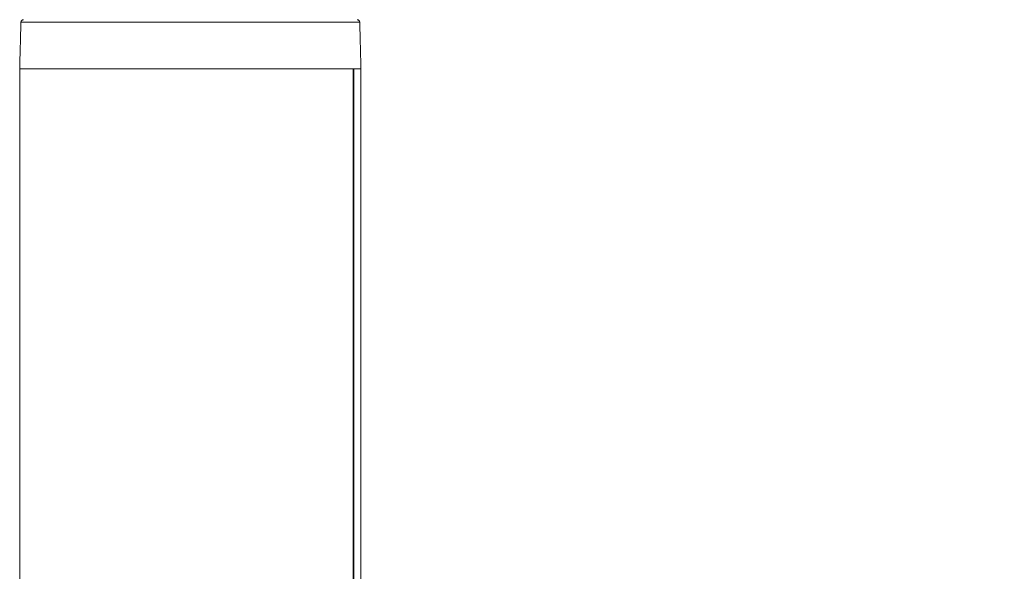
# Model space of a CAD drawing. Units: millimetres. Extents: x -8595 to -1170, y 82 to 5332.
# Drawn here: x -2311 to -2160, y 4469 to 4554 of the extents above; entities that cross this region are included whole.
import ezdxf

# ---------------------------------------------------------------- set-up
doc = ezdxf.new("R2010")
doc.units = ezdxf.units.MM
doc.header["$PDSIZE"] = -1
doc.layers.get('0').update_dxf_attribs({"lineweight": 15})
doc.layers.add('COTAS', color=7, linetype='Continuous')
doc.dimstyles.new('SLDDIMSTYLE0', dxfattribs={"dimtxt": 65, "dimasz": 65, "dimexe": 0, "dimexo": 0.0625, "dimgap": 18.75, "dimtad": 1, "dimzin": 12, "dimdsep": 46, "dimtxsty": 'Standard', "dimcen": 0.09, "dimadec": 0, "dimazin": 0, "dimtfac": 1, "dimtofl": 0, "dimtmove": 0, "dimatfit": 3, "dimfxl": 0, "dimtolj": 1, "dimtzin": 12, "dimlwd": 15, "dimlwe": 0, "dimarcsym": 0})

# ---------------------------------------------------------------- blocks, each defined once
blk = doc.blocks.new('*D25')
at = {"layer": 'COTAS', "color": 0, "lineweight": 0}
for p, q in [((-2284.44, 4662.69), (-1719.01, 4662.69)), ((-2242.32, 3562.69), (-1719.01, 3562.69))]:
    blk.add_line(p, q, dxfattribs=at)
at = {"layer": 'COTAS', "color": 0, "lineweight": 15}
blk.add_line((-1719.01, 3627.69), (-1719.01, 4597.69), dxfattribs=at)
at = {"layer": 'COTAS', "color": 0}
for points in [[(-1729.85, 4597.69), (-1708.18, 4597.69), (-1719.01, 4662.69)], [(-1729.85, 3627.69), (-1708.18, 3627.69), (-1719.01, 3562.69)]]:
    blk.add_solid(points, dxfattribs=at)
at = {"layer": 'Defpoints', "color": 0}
for p in [(-2284.5, 4662.69), (-1719.01, 4662.69), (-2242.38, 3562.69)]:
    blk.add_point(p, dxfattribs=at)
at = {"layer": 'COTAS', "color": 0, "insert": (-1770.26, 4112.69), "char_height": 65, "attachment_point": 5, "rotation": 90}
blk.add_mtext('\\A1;1100', dxfattribs=at)

msp = doc.modelspace()

# ---------------------------------------------------------------- linework, layer by layer
at = {"color": 7, "linetype": 'Continuous', "lineweight": 15}
for p, q in [((-2284.5, 4553.205), (-2310.414, 4553.205)), ((-2258.586, 4553.205), (-2284.5, 4553.205)), ((-2258.4, 4546.095), (-2310.6, 4546.095)), ((-2259.577, 4546.095), (-2310.6, 4546.095)), ((-2259.577, 4546.095), (-2259.577, 3581.695)), ((-2259.516, 4546.095), (-2259.516, 3581.695)), ((-2258.4, 4546.095), (-2259.516, 4546.095))]:
    msp.add_line(p, q, dxfattribs=at)
for centre, start, end in [((-2310.014, 4553.195), 90, 178.5), ((-2258.986, 4553.195), 1.5, 90)]:
    msp.add_arc(centre, 0.4, start, end, dxfattribs=at)
for points in [[(-2310.414, 4553.205), (-2310.6, 4546.095)], [(-2258.4, 4546.095), (-2258.586, 4553.205)], [(-2310.6, 4546.095), (-2310.6, 3581.695)], [(-2258.4, 4443.666), (-2258.4, 4546.095)]]:
    msp.add_open_spline(points, degree=1, dxfattribs=at)

# ---------------------------------------------------------------- dimensions: what is measured, and where the dimension line sits
at = {"layer": 'COTAS'}
dim = msp.add_linear_dim(base=(-1719.015, 4662.695), p1=(-2242.38, 3562.695), p2=(-2284.5, 4662.695), angle=90, dimstyle='SLDDIMSTYLE0', dxfattribs=at)
dim.commit()
dim.dimension.update_dxf_attribs({"geometry": '*D25', "text_midpoint": (-1719.015, 4112.695), "dimtype": 160})

doc.saveas('drawing.dxf')
